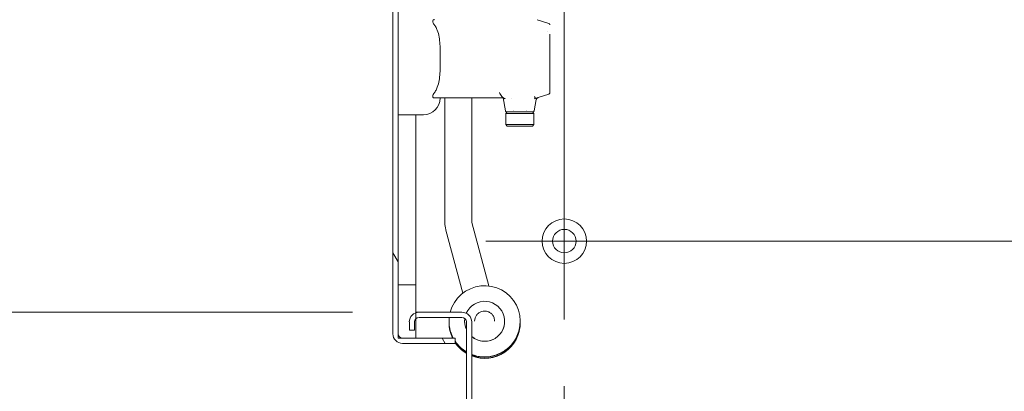
# Model space of a CAD drawing. Units: inches. Extents: x 7 to 248, y 5 to 147.
# Drawn here: x 131 to 145, y 91 to 96 of the extents above; entities that cross this region are included whole.
import ezdxf

# ---------------------------------------------------------------- set-up
doc = ezdxf.new("R2010")
doc.units = ezdxf.units.IN
doc.header["$LTSCALE"] = 15
doc.header["$MEASUREMENT"] = 0
doc.layers.get('0').update_dxf_attribs({"lineweight": 0})
for name, color, linetype, lineweight in [('Center Mark (ANSI)', 7, 'Continuous', 5), ('Centerline (ANSI)', 7, 'Continuous', 5), ('Dimension (ANSI)', 7, 'Continuous', 5), ('Hatch (ANSI)', 7, 'Continuous', 5), ('Visible (ANSI)', 7, 'Continuous', 5)]:
    doc.layers.add(name, color=color, linetype=linetype, lineweight=lineweight)
doc.styles.add('ROMANS', font='tahoma.ttf')
doc.dimstyles.new('Default (ANSI)', dxfattribs={"dimscale": 15, "dimtxt": 0.07, "dimasz": 0.075, "dimexe": 0.125, "dimexo": 0.0625, "dimgap": 0.031496, "dimtad": 0, "dimtih": 1, "dimtoh": 1, "dimrnd": 1e-08, "dimzin": 0, "dimdsep": 46, "dimtxsty": 'ROMANS', "dimblk": 'Filled-1', "dimcen": 0.09, "dimdle": 0.393701, "dimclrd": 256, "dimclre": 256, "dimclrt": 256, "dimadec": 0, "dimazin": 0, "dimtfac": 0.857143, "dimtofl": 0, "dimtmove": 0, "dimatfit": 3, "dimfxl": 1, "dimtolj": 1, "dimtzin": 0, "dimlwd": -1, "dimlwe": -1, "dimarcsym": 0})

# ---------------------------------------------------------------- blocks, each defined once
blk = doc.blocks.new('Filled-1')
at = {"color": 0}
for p, q in [((0, 0), (-1, 0.167)), ((-1, 0.167), (-1, -0.167)), ((-1, 0), (0, 0)), ((-1, -0.167), (0, 0))]:
    blk.add_line(p, q, dxfattribs=at)
at = {"color": 0, "flags": 128}
blk.add_lwpolyline([(-1, -0.167), (0, 0), (-1, 0.167), (-1, -0.167)], dxfattribs=at)
at = {"color": 0}
blk.add_solid([(-1, -0.167), (0, 0), (-1, 0.167), (-1, -0.167)], dxfattribs=at)
blk = doc.blocks.new('*D14')
at = {"layer": 'Defpoints', "color": 0, "transparency": 16777216}
for p in [(130.326, 92.365), (137.086, 92.365), (137.887, 88.99)]:
    blk.add_point(p, dxfattribs=at)
at = {"layer": 'Dimension (ANSI)', "transparency": 16777216}
for p, q in [((136.149, 92.365), (128.451, 92.365)), ((130.326, 90.115), (130.326, 91.24)), ((136.95, 88.99), (128.451, 88.99)), ((130.326, 87.278), (130.326, 88.99)), ((129.201, 87.278), (130.326, 87.278))]:
    blk.add_line(p, q, dxfattribs=at)
at = {"layer": 'Dimension (ANSI)', "transparency": 16777216, "xscale": 1.125000044703483, "yscale": 1.125000044703483, "zscale": 1.125000044703483}
for p, rotation in [((130.326, 92.365), 90), ((130.326, 88.99), 270)]:
    blk.add_blockref('Filled-1', p, dxfattribs=dict(at, rotation=rotation))
at = {"layer": 'Dimension (ANSI)', "transparency": 16777216, "insert": (127.388, 87.278), "char_height": 1.05, "attachment_point": 5, "style": 'ROMANS'}
blk.add_mtext('\\A1;3.38', dxfattribs=at)
blk = doc.blocks.new('*D15')
at = {"layer": 'Defpoints', "color": 0, "transparency": 16777216}
for p in [(130.326, 117.865), (137.086, 117.865), (137.086, 92.365)]:
    blk.add_point(p, dxfattribs=at)
at = {"layer": 'Dimension (ANSI)', "transparency": 16777216}
for p, q in [((136.149, 117.865), (128.451, 117.865)), ((130.326, 116.74), (130.326, 108.79)), ((130.326, 93.49), (130.326, 101.44)), ((136.149, 92.365), (128.451, 92.365))]:
    blk.add_line(p, q, dxfattribs=at)
at = {"layer": 'Dimension (ANSI)', "transparency": 16777216, "xscale": 1.125000044703483, "yscale": 1.125000044703483, "zscale": 1.125000044703483}
for p, rotation in [((130.326, 117.865), 90), ((130.326, 92.365), 270)]:
    blk.add_blockref('Filled-1', p, dxfattribs=dict(at, rotation=rotation))
at = {"layer": 'Dimension (ANSI)', "transparency": 16777216, "insert": (130.326, 105.115), "char_height": 1.05, "attachment_point": 5, "style": 'ROMANS'}
blk.add_mtext('\\A1;\\fTahoma|b0|i0;\\H1.0500;25.50\\P\\fTahoma|b0|i0;\\H1.0500;DOOR\\P\\fTahoma|b0|i0;\\H1.0500;OPENING\\P\\fTahoma|b0|i0;\\H1.0500;HEIGHT', dxfattribs=at)
blk = doc.blocks.new('*D18')
at = {"layer": 'Defpoints', "color": 0, "transparency": 16777216}
for p in [(139.126, 92.263), (154.376, 92.115), (154.376, 85.357)]:
    blk.add_point(p, dxfattribs=at)
at = {"layer": 'Dimension (ANSI)', "transparency": 16777216}
for p, q in [((139.126, 91.325), (139.126, 83.482)), ((154.376, 91.178), (154.376, 83.482)), ((140.251, 85.357), (144.6, 85.357)), ((153.251, 85.357), (148.901, 85.357))]:
    blk.add_line(p, q, dxfattribs=at)
at = {"layer": 'Dimension (ANSI)', "transparency": 16777216, "xscale": 1.125000044703483, "yscale": 1.125000044703483, "zscale": 1.125000044703483, "rotation": 180}
blk.add_blockref('Filled-1', (139.126, 85.357), dxfattribs=at)
at = {"layer": 'Dimension (ANSI)', "transparency": 16777216, "xscale": 1.125000044703483, "yscale": 1.125000044703483, "zscale": 1.125000044703483}
blk.add_blockref('Filled-1', (154.376, 85.357), dxfattribs=at)
at = {"layer": 'Dimension (ANSI)', "transparency": 16777216, "insert": (146.751, 85.357), "char_height": 1.05, "attachment_point": 5, "style": 'ROMANS'}
blk.add_mtext('\\A1;15.25', dxfattribs=at)
blk = doc.blocks.new('*D19')
at = {"layer": 'Defpoints', "color": 0, "transparency": 16777216}
for p in [(139.126, 92.263), (137.751, 89.127), (139.126, 85.357)]:
    blk.add_point(p, dxfattribs=at)
at = {"layer": 'Dimension (ANSI)', "transparency": 16777216}
for p, q in [((139.126, 91.325), (139.126, 83.482)), ((137.751, 88.189), (137.751, 83.482)), ((136.626, 85.357), (134.876, 85.357)), ((140.251, 85.357), (141.376, 85.357))]:
    blk.add_line(p, q, dxfattribs=at)
at = {"layer": 'Dimension (ANSI)', "transparency": 16777216, "xscale": 1.125000044703483, "yscale": 1.125000044703483, "zscale": 1.125000044703483}
blk.add_blockref('Filled-1', (137.751, 85.357), dxfattribs=at)
at = {"layer": 'Dimension (ANSI)', "transparency": 16777216, "xscale": 1.125000044703483, "yscale": 1.125000044703483, "zscale": 1.125000044703483, "rotation": 180}
blk.add_blockref('Filled-1', (139.126, 85.357), dxfattribs=at)
at = {"layer": 'Dimension (ANSI)', "transparency": 16777216, "insert": (133.108, 85.357), "char_height": 1.05, "attachment_point": 5, "style": 'ROMANS'}
blk.add_mtext('\\A1;1.38', dxfattribs=at)
blk = doc.blocks.new('*D32')
at = {"layer": 'Defpoints', "color": 0, "transparency": 16777216}
for p in [(123.69, 120.986), (137.83, 120.986), (137.887, 88.99)]:
    blk.add_point(p, dxfattribs=at)
at = {"layer": 'Dimension (ANSI)', "transparency": 16777216}
for p, q in [((136.892, 120.986), (121.815, 120.986)), ((123.69, 119.861), (123.69, 106.154)), ((123.69, 90.115), (123.69, 103.822)), ((136.95, 88.99), (121.815, 88.99))]:
    blk.add_line(p, q, dxfattribs=at)
at = {"layer": 'Dimension (ANSI)', "transparency": 16777216, "xscale": 1.125000044703483, "yscale": 1.125000044703483, "zscale": 1.125000044703483}
for p, rotation in [((123.69, 120.986), 90), ((123.69, 88.99), 270)]:
    blk.add_blockref('Filled-1', p, dxfattribs=dict(at, rotation=rotation))
at = {"layer": 'Dimension (ANSI)', "transparency": 16777216, "insert": (123.69, 104.988), "char_height": 1.05, "attachment_point": 5, "style": 'ROMANS'}
blk.add_mtext('\\A1;(32.00)', dxfattribs=at)

msp = doc.modelspace()

# ---------------------------------------------------------------- hatches: boundary and pattern name
at = {"layer": 'Hatch (ANSI)'}
h = msp.add_hatch(dxfattribs=at)
h.set_pattern_fill('ANSI31', color=256, scale=15, angle=75, style=0)
edge = h.paths.add_edge_path()
edge.add_line((136.854, 118.229), (137.041, 118.229))
edge.add_line((137.041, 118.229), (137.592, 118.229))
edge.add_line((137.592, 118.229), (137.592, 118.303))
edge.add_line((137.592, 118.303), (136.854, 118.303))
edge.add_ellipse((136.854, 118.166), major_axis=(-0.136, 0), ratio=1, start_angle=270, end_angle=360)
edge.add_line((136.717, 118.166), (136.717, 92.064))
edge.add_ellipse((136.854, 92.064), major_axis=(0, -0.136), ratio=1, start_angle=270, end_angle=360)
edge.add_line((136.854, 91.928), (137.592, 91.928))
edge.add_line((137.592, 91.928), (137.592, 92.002))
edge.add_line((137.592, 92.002), (137.041, 92.002))
edge.add_line((137.041, 92.002), (136.854, 92.002))
edge.add_ellipse((136.854, 92.064), major_axis=(-0.0625, 0), ratio=1, start_angle=0, end_angle=90, ccw=False)
edge.add_line((136.791, 92.064), (136.791, 92.752))
edge.add_line((136.791, 92.752), (136.791, 117.479))
edge.add_line((136.791, 117.479), (136.791, 118.166))
edge.add_ellipse((136.854, 118.166), major_axis=(0, 0.0625), ratio=1, start_angle=0, end_angle=90, ccw=False)
h = msp.add_hatch(dxfattribs=at)
h.set_pattern_fill('ANSI31', color=256, scale=15, style=0)
h.paths.add_polyline_path([(136.791, 117.479), (137.041, 117.479), (137.041, 117.873), (137.041, 117.959), (137.041, 118.229), (136.854, 118.229), (136.791, 118.229), (136.791, 118.166)])
h.paths.add_polyline_path([(137.041, 92.752), (136.791, 92.752), (136.791, 92.064), (136.791, 92.002), (136.854, 92.002), (137.041, 92.002), (137.041, 92.272), (137.041, 92.358)])
h = msp.add_hatch(dxfattribs=at)
h.set_pattern_fill('ANSI31', color=256, scale=15, angle=90, style=0)
edge = h.paths.add_edge_path()
edge.add_line((137.024, 92.115), (137.024, 92.229))
edge.add_ellipse((137.086, 92.229), major_axis=(0, 0.0625), ratio=1, start_angle=46.1974, end_angle=90, ccw=False)
edge.add_ellipse((137.086, 92.229), major_axis=(-0.0451, 0.0433), ratio=1, start_angle=313.8026, end_angle=360, ccw=False)
edge.add_line((137.086, 92.291), (137.688, 92.291))
edge.add_ellipse((137.688, 92.229), major_axis=(0.0625, 0), ratio=1, start_angle=0, end_angle=90, ccw=False)
edge.add_line((137.751, 92.229), (137.751, 89.127))
edge.add_ellipse((137.887, 89.127), major_axis=(0, -0.137), ratio=1, start_angle=270, end_angle=360)
edge.add_line((137.887, 88.99), (155.677, 88.99))
edge.add_line((155.677, 88.99), (155.677, 89.064))
edge.add_line((155.677, 89.064), (137.887, 89.064))
edge.add_ellipse((137.887, 89.127), major_axis=(0, -0.0625), ratio=1, start_angle=270, end_angle=360, ccw=False)
edge.add_line((137.825, 89.127), (137.825, 92.229))
edge.add_ellipse((137.688, 92.229), major_axis=(0, 0.137), ratio=1, start_angle=270, end_angle=360)
edge.add_line((137.688, 92.365), (137.086, 92.365))
edge.add_ellipse((137.086, 92.229), major_axis=(-0.137, 0), ratio=1, start_angle=270, end_angle=289.2968)
edge.add_ellipse((137.086, 92.229), major_axis=(-0.129, -0.045), ratio=1, start_angle=270, end_angle=340.7032)
edge.add_line((136.95, 92.229), (136.95, 92.115))
edge.add_line((136.95, 92.115), (137.024, 92.115))

# ---------------------------------------------------------------- linework, layer by layer
at = {"layer": 'Center Mark (ANSI)', "linetype": 'Continuous'}
msp.add_line((138.023, 93.365), (140.228, 93.365), dxfattribs=at)
at = {"layer": 'Centerline (ANSI)', "linetype": 'Continuous'}
for p, q in [((139.126, 92.263), (139.126, 119.718)), ((155.626, 93.365), (138.023, 93.365))]:
    msp.add_line(p, q, dxfattribs=at)
at = {"layer": 'Visible (ANSI)'}
for p, q in [((136.717, 118.166), (136.717, 92.064)), ((136.791, 92.064), (136.791, 118.166)), ((138.743, 96.477), (138.908, 96.424)), ((138.889, 96.315), (138.889, 96.315)), ((138.922, 96.272), (138.922, 96.272)), ((138.922, 96.272), (138.922, 95.584)), ((138.922, 95.584), (138.922, 95.584)), ((138.922, 95.584), (138.922, 95.45)), ((138.922, 95.584), (138.922, 95.526)), ((138.908, 95.431), (138.759, 95.384)), ((138.265, 95.377), (137.305, 95.377)), ((137.448, 95.377), (137.448, 93.654)), ((137.825, 93.654), (137.825, 95.377)), ((137.825, 95.377), (137.825, 93.645)), ((138.265, 95.377), (138.264, 95.377)), ((138.301, 95.196), (138.265, 95.377)), ((138.383, 95.365), (138.383, 95.365)), ((138.732, 95.354), (138.701, 95.196)), ((136.791, 95.14), (137.146, 95.14)), ((137.041, 95.14), (137.041, 92.752)), ((138.324, 95.18), (138.304, 95.16)), ((138.698, 95.16), (138.304, 95.16)), ((138.304, 95.16), (138.304, 95.003)), ((138.425, 95.18), (138.32, 95.18)), ((138.407, 95.206), (138.407, 95.206)), ((138.576, 95.18), (138.425, 95.18)), ((138.425, 95.18), (138.425, 95.18)), ((138.577, 95.18), (138.576, 95.18)), ((138.681, 95.18), (138.577, 95.18)), ((138.595, 95.206), (138.595, 95.206)), ((138.678, 95.18), (138.698, 95.16)), ((138.698, 95.16), (138.698, 95.003)), ((138.698, 95.003), (138.304, 95.003)), ((138.324, 94.983), (138.304, 95.003)), ((138.678, 94.983), (138.698, 95.003)), ((138.678, 94.983), (138.324, 94.983)), ((137.448, 93.654), (137.448, 93.644)), ((138.067, 92.735), (137.828, 93.628)), ((137.701, 92.635), (137.464, 93.521)), ((137.041, 92.752), (136.791, 92.752)), ((136.791, 92.752), (136.791, 92.002)), ((137.041, 92.002), (137.041, 92.752)), ((137.086, 92.365), (137.041, 92.365)), ((137.688, 92.365), (137.086, 92.365)), ((137.086, 92.291), (137.688, 92.291)), ((137.507, 92.234), (137.507, 92.239)), ((137.725, 92.239), (137.725, 92.239)), ((137.866, 92.24), (137.866, 92.242)), ((138.147, 92.24), (138.147, 92.242)), ((138.288, 92.239), (138.288, 92.239)), ((138.507, 92.234), (138.507, 92.239)), ((136.95, 92.229), (136.95, 92.115)), ((136.95, 92.115), (137.024, 92.115)), ((137.024, 92.115), (137.024, 92.229)), ((137.507, 92.218), (137.507, 92.222)), ((137.751, 92.229), (137.751, 89.127)), ((137.825, 89.127), (137.825, 92.229)), ((138.507, 92.218), (138.507, 92.222)), ((136.791, 92.002), (137.041, 92.002)), ((137.592, 92.002), (136.854, 92.002)), ((137.041, 92.003), (137.555, 92.003)), ((137.592, 91.928), (137.592, 92.002)), ((136.854, 91.928), (137.592, 91.928))]:
    msp.add_line(p, q, dxfattribs=at)
for radius in [0.312, 0.165]:
    msp.add_circle((139.126, 93.365), radius, dxfattribs=at)
for centre, radius, start, end in [((137.146, 95.377), 0.236, 270, 0), ((138.383, 95.203), 0.0236, 298.7721, 298.8005), ((138.383, 95.203), 0.0236, 346.085, 346.0941), ((138.618, 95.203), 0.0236, 193.9088, 193.916), ((138.618, 95.203), 0.0236, 241.2094, 241.2117), ((137.086, 92.229), 0.137, 90, 180), ((137.086, 92.229), 0.0625, 90, 180), ((137.688, 92.229), 0.137, 0, 90), ((137.688, 92.229), 0.0625, 0, 90), ((136.854, 92.064), 0.136, 180, 270), ((136.854, 92.064), 0.0625, 180, 270)]:
    msp.add_arc(centre, radius, start, end, dxfattribs=at)
for centre, major_axis, ratio, start_param, end_param in [((138.256, 95.4), (-0.0294, 0.0415), 0.145709, 1.464295, 1.486047), ((138.007, 92.239), (-0.5, 0), 0.999848, 1.19884, 6.027149), ((138.007, 92.239), (0.281, 0), 0.999848, 4.009907, 9.014353), ((138.007, 92.239), (-0.5, 0), 0.999848, 6.177765, 6.776857), ((138.007, 92.234), (-0.5, 0), 0.999848, 0, 0.483787), ((138.007, 92.239), (-0.281, 0), 0.999848, 6.147151, 6.712563), ((138.007, 92.239), (-0.281, 0), 0.999848, 0, 0.429378), ((138.007, 92.239), (0.281, 0), 0.999848, 4.009907, 6.283185), ((138.007, 92.234), (0.5, 0), 0.999848, 4.340432, 6.283185), ((138.007, 92.222), (-0.5, 0), 0.999848, 6.270731, 6.739036), ((138.007, 92.218), (-0.5, 0), 0.999848, 0, 0.446154), ((138.007, 92.222), (0.5, 0), 0.999848, 4.340432, 6.29564), ((138.007, 92.218), (0.5, 0), 0.999848, 4.340432, 6.283185), ((138.007, 92.239), (-0.5, 0), 0.999848, 0.594095, 1.033938), ((138.007, 92.234), (-0.5, 0), 0.999848, 0.594095, 1.033938), ((138.007, 92.222), (-0.5, 0), 0.999848, 0.594095, 1.033938), ((138.007, 92.218), (-0.5, 0), 0.999848, 0.594095, 1.033938)]:
    msp.add_ellipse(centre, major_axis=major_axis, ratio=ratio, start_param=start_param, end_param=end_param, dxfattribs=at)
for points, knots in [([(137.305, 96.4), (137.3, 96.407), (137.295, 96.414), (137.286, 96.428), (137.282, 96.436), (137.279, 96.446), (137.279, 96.449), (137.278, 96.453), (137.278, 96.454), (137.278, 96.456), (137.278, 96.456), (137.278, 96.457), (137.278, 96.458), (137.278, 96.46), (137.279, 96.464), (137.28, 96.466), (137.283, 96.472), (137.288, 96.475), (137.296, 96.478), (137.3, 96.479), (137.305, 96.479)], [-0.1711725, -0.1711725, -0.1711725, -0.1711725, -0.1098221, -0.1098221, -0.0413763, -0.0413763, -0.016781, -0.016781, 0, 0, 0, 0.0027616, 0.0027616, 0.0202573, 0.0202573, 0.0483522, 0.0483522, 0.1207665, 0.1207665, 0.1734202, 0.1734202, 0.1734202, 0.1734202]), ([(137.305, 96.4), (137.309, 96.394), (137.314, 96.387), (137.328, 96.363), (137.336, 96.345), (137.366, 96.268), (137.375, 96.2), (137.381, 96.097), (137.381, 96.062), (137.382, 95.993), (137.382, 95.96), (137.382, 95.896), (137.382, 95.862), (137.381, 95.794), (137.381, 95.759), (137.375, 95.655), (137.366, 95.587), (137.336, 95.511), (137.328, 95.493), (137.314, 95.469), (137.309, 95.462), (137.305, 95.455)], [2.080968, 2.080968, 2.080968, 2.080968, 2.138511, 2.138511, 2.276042, 2.276042, 2.762893, 2.762893, 3.006318, 3.006318, 3.249744, 3.249744, 3.493169, 3.493169, 3.736595, 3.736595, 4.223446, 4.223446, 4.360977, 4.360977, 4.41852, 4.41852, 4.41852, 4.41852]), ([(138.908, 96.424), (138.91, 96.424), (138.912, 96.423), (138.915, 96.421), (138.916, 96.42), (138.919, 96.417), (138.92, 96.415), (138.921, 96.412), (138.921, 96.411), (138.922, 96.408), (138.922, 96.407), (138.922, 96.406), (138.922, 96.406), (138.922, 96.406), (138.922, 96.406), (138.922, 96.406), (138.922, 96.406), (138.922, 96.406), (138.922, 96.406), (138.922, 96.406)], [0, 0, 0, 0, 0.01615327, 0.01615327, 0.02722167, 0.02722167, 0.04363173, 0.04363173, 0.05361353, 0.05361353, 0.06174975, 0.06174975, 0.06276581, 0.06276581, 0.06286106, 0.06286106, 0.06288598, 0.06288598, 0.06289844, 0.06289844, 0.06289844, 0.06289844]), ([(137.305, 95.377), (137.3, 95.377), (137.295, 95.378), (137.286, 95.381), (137.282, 95.385), (137.279, 95.391), (137.279, 95.393), (137.278, 95.397), (137.278, 95.398), (137.278, 95.4), (137.278, 95.4), (137.278, 95.4), (137.278, 95.402), (137.278, 95.404), (137.279, 95.408), (137.28, 95.411), (137.283, 95.422), (137.288, 95.43), (137.296, 95.444), (137.3, 95.449), (137.305, 95.455)], [-0.1711725, -0.1711725, -0.1711725, -0.1711725, -0.1098221, -0.1098221, -0.0413763, -0.0413763, -0.016781, -0.016781, 0, 0, 0, 0.0027616, 0.0027616, 0.0202573, 0.0202573, 0.0483522, 0.0483522, 0.1207665, 0.1207665, 0.1734202, 0.1734202, 0.1734202, 0.1734202]), ([(138.215, 95.455), (138.219, 95.446), (138.224, 95.437), (138.235, 95.418), (138.241, 95.409), (138.247, 95.4)], [0.000001, 0.000001, 0.000001, 0.000001, 0.0810797, 0.0810797, 0.1619985, 0.1619985, 0.1619985, 0.1619985]), ([(138.922, 95.45), (138.922, 95.45), (138.922, 95.45), (138.922, 95.45), (138.922, 95.45), (138.922, 95.45), (138.922, 95.45), (138.922, 95.45), (138.922, 95.45), (138.922, 95.45), (138.922, 95.449), (138.922, 95.448), (138.922, 95.447), (138.921, 95.444), (138.92, 95.442), (138.918, 95.438), (138.917, 95.437), (138.913, 95.434), (138.911, 95.432), (138.908, 95.431)], [0, 0, 0, 0, 0.00002129, 0.00002129, 0.00005644, 0.00005644, 0.0002018, 0.0002018, 0.00052699, 0.00052699, 0.00342131, 0.00342131, 0.01125696, 0.01125696, 0.0270733, 0.0270733, 0.04288963, 0.04288963, 0.06280444, 0.06280444, 0.06280444, 0.06280444]), ([(138.247, 95.4), (138.251, 95.395), (138.254, 95.391), (138.262, 95.384), (138.266, 95.381), (138.274, 95.375), (138.278, 95.373), (138.287, 95.369), (138.292, 95.367), (138.296, 95.366)], [0, 0, 0, 0, 0.000406068, 0.000406068, 0.000812136, 0.000812136, 0.001218203, 0.001218203, 0.001624271, 0.001624271, 0.001624271, 0.001624271]), ([(138.72, 95.374), (138.718, 95.377), (138.715, 95.381), (138.713, 95.386), (138.712, 95.388), (138.71, 95.391), (138.709, 95.393), (138.708, 95.395), (138.707, 95.398), (138.705, 95.4)], [0, 0, 0, 0, 0.0004104663, 0.0004104663, 0.0004104663, 0.0006156995, 0.0006156995, 0.0006156995, 0.0008209326, 0.0008209326, 0.0008209326, 0.0008209326]), ([(138.721, 95.372), (138.721, 95.372), (138.721, 95.372), (138.72, 95.373), (138.72, 95.373), (138.72, 95.374)], [-0.008100949, -0.008100949, -0.008100949, -0.008100949, -0.004052637, -0.004052637, -0.000002072, -0.000002072, -0.000002072, -0.000002072]), ([(138.736, 95.376), (138.735, 95.374), (138.733, 95.373), (138.731, 95.372), (138.728, 95.371), (138.725, 95.371), (138.721, 95.372)], [-0.0000065587, -0.0000065587, -0.0000065587, -0.0000065587, 0.0003904425, 0.0003904425, 0.0003904425, 0.0007874436, 0.0007874436, 0.0007874436, 0.0007874436]), ([(138.759, 95.384), (138.755, 95.382), (138.751, 95.38), (138.744, 95.375), (138.741, 95.372), (138.736, 95.365), (138.734, 95.361), (138.733, 95.356), (138.733, 95.355), (138.732, 95.354)], [0, 0, 0, 0, 0.0323673, 0.0323673, 0.0648776, 0.0648776, 0.0973828, 0.0973828, 0.1060114, 0.1060114, 0.1060114, 0.1060114]), ([(138.32, 95.18), (138.319, 95.18), (138.318, 95.18), (138.316, 95.18), (138.315, 95.181), (138.312, 95.182), (138.31, 95.183), (138.306, 95.185), (138.305, 95.187), (138.302, 95.191), (138.301, 95.193), (138.301, 95.196)], [0, 0, 0, 0, 0.00853884, 0.00853884, 0.01683517, 0.01683517, 0.03265151, 0.03265151, 0.04846784, 0.04846784, 0.06838265, 0.06838265, 0.06838265, 0.06838265]), ([(138.701, 95.196), (138.7, 95.194), (138.7, 95.192), (138.698, 95.188), (138.697, 95.187), (138.694, 95.185), (138.693, 95.183), (138.69, 95.182), (138.688, 95.181), (138.686, 95.18), (138.685, 95.18), (138.683, 95.18), (138.682, 95.18), (138.681, 95.18)], [0, 0, 0, 0, 0.0161481, 0.0161481, 0.02723823, 0.02723823, 0.04364776, 0.04364776, 0.05363272, 0.05363272, 0.0609691, 0.0609691, 0.06847129, 0.06847129, 0.06847129, 0.06847129]), ([(137.464, 93.521), (137.462, 93.529), (137.46, 93.537), (137.456, 93.553), (137.455, 93.562), (137.452, 93.578), (137.451, 93.586), (137.449, 93.603), (137.449, 93.611), (137.448, 93.628), (137.448, 93.636), (137.448, 93.644)], [4.4505896, 4.4505896, 4.4505896, 4.4505896, 4.5029495, 4.5029495, 4.5553093, 4.5553093, 4.6076692, 4.6076692, 4.6600291, 4.6600291, 4.712389, 4.712389, 4.712389, 4.712389]), ([(137.828, 93.628), (137.827, 93.629), (137.827, 93.631), (137.826, 93.634), (137.826, 93.636), (137.825, 93.64), (137.825, 93.641), (137.825, 93.645), (137.825, 93.647), (137.825, 93.65), (137.825, 93.652), (137.825, 93.654)], [4.4505896, 4.4505896, 4.4505896, 4.4505896, 4.5029495, 4.5029495, 4.5553093, 4.5553093, 4.6076692, 4.6076692, 4.6600291, 4.6600291, 4.712389, 4.712389, 4.712389, 4.712389]), ([(137.866, 92.242), (137.866, 92.257), (137.868, 92.272), (137.878, 92.3), (137.885, 92.314), (137.903, 92.338), (137.914, 92.348), (137.938, 92.366), (137.952, 92.372), (137.981, 92.381), (137.996, 92.383), (138.026, 92.382), (138.041, 92.379), (138.069, 92.369), (138.082, 92.361), (138.106, 92.343), (138.116, 92.332), (138.132, 92.306), (138.139, 92.293), (138.146, 92.266), (138.147, 92.254), (138.147, 92.242)], [3.123706, 3.123706, 3.123706, 3.123706, 3.443687, 3.443687, 3.763671, 3.763671, 4.083666, 4.083666, 4.403672, 4.403672, 4.723688, 4.723688, 5.043708, 5.043708, 5.363722, 5.363722, 5.683727, 5.683727, 6.003719, 6.003719, 6.265299, 6.265299, 6.265299, 6.265299])]:
    msp.add_open_spline(points, degree=3, knots=knots, dxfattribs=at)
for points in [[(138.264, 95.377), (138.259, 95.384), (138.254, 95.39), (138.249, 95.397)], [(138.706, 95.366), (138.71, 95.367), (138.715, 95.369), (138.72, 95.371)], [(138.72, 95.371), (138.72, 95.371), (138.721, 95.372), (138.721, 95.372)]]:
    msp.add_open_spline(points, degree=3, dxfattribs=at)

# ---------------------------------------------------------------- dimensions: what is measured, and where the dimension line sits
at = {"layer": 'Dimension (ANSI)'}
for base, p1, p2, angle, text, picture, middle in [((123.69, 120.986), (137.887, 88.99), (137.83, 120.986), 270, '(<>)', '*D32', (123.69, 104.988)), ((130.326, 117.865), (137.086, 92.365), (137.086, 117.865), 90, '\\fTahoma|b0|i0;\\H1.0500;<>\\P\\fTahoma|b0|i0;\\H1.0500;DOOR\\P\\fTahoma|b0|i0;\\H1.0500;OPENING\\P\\fTahoma|b0|i0;\\H1.0500;HEIGHT', '*D15', (130.326, 105.115))]:
    dim = msp.add_linear_dim(base=base, p1=p1, p2=p2, angle=angle, text=text, dimstyle='Default (ANSI)', override={"dimgap": 0.031496, "dimdec": 2, "dimtol": 0, "dimlim": 0, "dimtp": 0, "dimtm": 0, "dimtdec": 2, "dimatfit": 1}, dxfattribs=at)
    dim.commit()
    dim.dimension.update_dxf_attribs({"geometry": picture, "text_midpoint": middle, "dimtype": 160})
for base, p1, p2, angle, override, picture, middle in [((130.326121563, 92.365391415), (137.887372181, 88.990391415), (137.086372181, 92.365391415), 270, {"dimgap": 0.031496, "dimdec": 2, "dimtol": 0, "dimlim": 0, "dimtp": 0, "dimtm": 0, "dimtdec": 2, "dimtmove": 1, "dimatfit": 2}, '*D14', (130.266784702, 87.278139736)), ((139.125872181, 85.357488862), (137.750872181, 89.126891415), (139.125872181, 92.262891415), 180, {"dimgap": 0.031496, "dimtih": 0, "dimtoh": 0, "dimdec": 2, "dimtol": 0, "dimlim": 0, "dimtp": 0, "dimtm": 0, "dimtdec": 2, "dimatfit": 1}, '*D19', (133.107698444, 85.357488862))]:
    dim = msp.add_linear_dim(base=base, p1=p1, p2=p2, angle=angle, dimstyle='Default (ANSI)', override=override, dxfattribs=at)
    dim.commit()
    dim.dimension.update_dxf_attribs({"geometry": picture, "text_midpoint": middle, "dimtype": 160})
dim = msp.add_linear_dim(base=(154.376, 85.357), p1=(139.126, 92.263), p2=(154.376, 92.115), dimstyle='Default (ANSI)', override={"dimgap": 0.031496, "dimtih": 0, "dimtoh": 0, "dimdec": 2, "dimtol": 0, "dimlim": 0, "dimtp": 0, "dimtm": 0, "dimtdec": 2, "dimatfit": 1}, dxfattribs=at)
dim.commit()
dim.dimension.update_dxf_attribs({"geometry": '*D18', "text_midpoint": (146.751, 85.357), "dimtype": 160})

doc.saveas('drawing.dxf')
